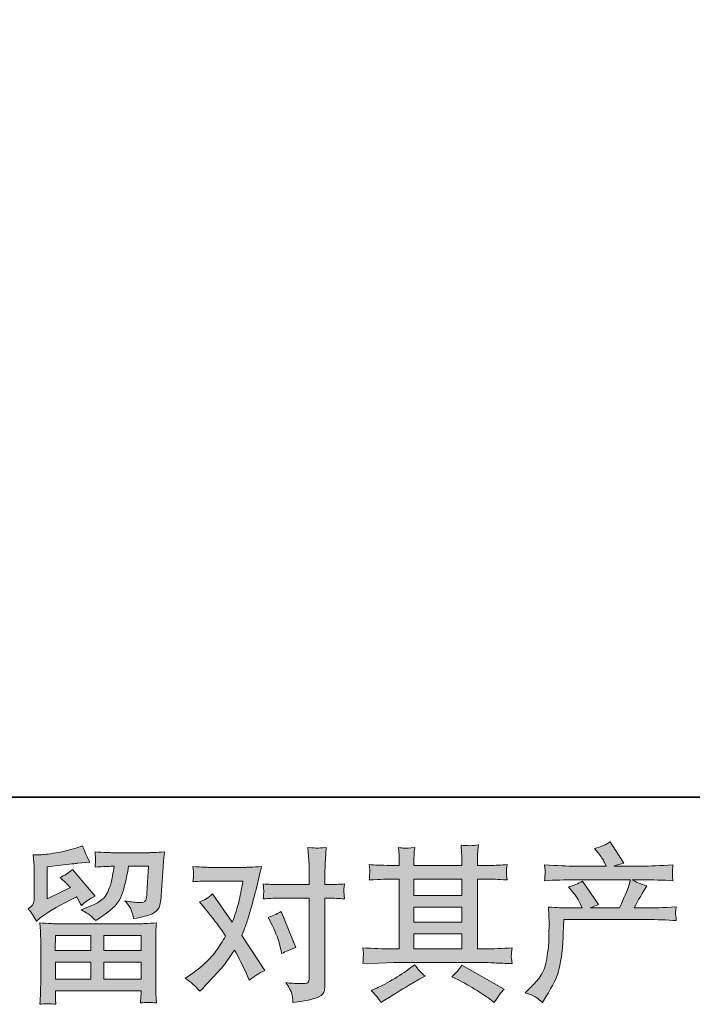
# Model space of a CAD drawing. Units: inches. Extents: x -1562 to 1507, y -1256 to 566.
# Drawn here: x -1012 to -719, y -1256 to -827 of the extents above; entities that cross this region are included whole.
import ezdxf

# ---------------------------------------------------------------- set-up
doc = ezdxf.new("R2010")
doc.units = ezdxf.units.IN
doc.header["$MEASUREMENT"] = 0
doc.layers.add('图层 1', color=7, linetype='Continuous')

msp = doc.modelspace()

# ---------------------------------------------------------------- hatches: boundary and pattern name
at = {"layer": '图层 1'}
h = msp.add_hatch(color=7, dxfattribs=at)
h.dxf.hatch_style = 2
h.paths.add_polyline_path([(-996.77, -1226.12), (-981.29, -1226.12), (-981.29, -1232.74), (-996.84, -1232.74)])
edge = h.paths.add_edge_path()
edge.add_spline(control_points=[(-1005.03, -1219.88), (-1005.03, -1219.88), (-1003.39, -1218.51), (-1003.39, -1218.51), (-1000.82, -1216.4), (-996.38, -1213.76), (-990.1, -1210.6), (-990.1, -1210.6), (-987.51, -1209.3), (-987.51, -1209.3), (-986.74, -1210.5), (-986.04, -1211.77), (-985.42, -1213.12), (-983.84, -1211.53), (-981.84, -1210.16), (-979.45, -1209.01), (-979.45, -1209.01), (-989.31, -1197.35), (-989.31, -1197.35), (-991.08, -1198.89), (-992.88, -1200.04), (-994.71, -1200.81), (-993.03, -1202.34), (-991.54, -1203.83), (-990.24, -1205.27), (-990.24, -1205.27), (-1000.39, -1210.16), (-1000.39, -1210.16), (-1000.39, -1210.16), (-1000.39, -1196.2), (-1000.39, -1196.2), (-1000.39, -1196.2), (-993.19, -1195.34), (-993.19, -1195.34), (-989.35, -1194.9), (-987.29, -1194.66), (-987, -1194.62), (-987, -1194.62), (-981.68, -1194.11), (-981.68, -1194.11), (-981.68, -1194.11), (-982.9, -1191.95), (-982.9, -1191.95), (-983, -1191.86), (-983.69, -1190.23), (-984.99, -1187.06), (-984.99, -1187.06), (-987.44, -1187.92), (-987.44, -1187.92), (-990.03, -1188.83), (-993.05, -1189.55), (-996.5, -1190.11), (-999.96, -1190.66), (-1002.24, -1190.95), (-1003.32, -1190.95), (-1003.32, -1190.95), (-1006.41, -1190.95), (-1006.41, -1190.95), (-1006.41, -1190.95), (-1006.13, -1194.33), (-1006.13, -1194.33), (-1006.08, -1194.81), (-1006.05, -1195.86), (-1006.05, -1197.5), (-1006.05, -1197.5), (-1006.05, -1210.24), (-1006.05, -1210.24), (-1006.05, -1211), (-1006.2, -1211.7), (-1006.49, -1212.35), (-1006.77, -1213), (-1007.49, -1213.72), (-1008.65, -1214.48), (-1007.25, -1216.07), (-1006.05, -1217.87), (-1005.03, -1219.88)], knot_values=[0, 0, 0, 0, 1, 1, 1, 2, 2, 2, 3, 3, 3, 4, 4, 4, 5, 5, 5, 6, 6, 6, 7, 7, 7, 8, 8, 8, 9, 9, 9, 10, 10, 10, 11, 11, 11, 12, 12, 12, 13, 13, 13, 14, 14, 14, 15, 15, 15, 16, 16, 16, 17, 17, 17, 18, 18, 18, 19, 19, 19, 20, 20, 20, 21, 21, 21, 22, 22, 22, 23, 23, 23, 24, 24, 24, 25, 25, 25, 25], degree=3, periodic=0)
edge = h.paths.add_edge_path()
edge.add_spline(control_points=[(-996.6, -1256.14), (-996.6, -1256.14), (-996.67, -1254.12), (-996.67, -1254.12), (-996.67, -1254.12), (-996.74, -1252.03), (-996.74, -1252.03), (-996.74, -1252.03), (-996.74, -1250.31), (-996.74, -1250.31), (-996.74, -1250.31), (-959.41, -1250.31), (-959.41, -1250.31), (-959.41, -1250.31), (-959.41, -1251.89), (-959.41, -1251.89), (-959.41, -1251.99), (-959.45, -1252.42), (-959.52, -1253.21), (-959.59, -1254), (-959.63, -1254.79), (-959.63, -1255.56), (-957.25, -1255.27), (-954.91, -1255.27), (-952.62, -1255.56), (-952.62, -1255.56), (-952.91, -1251.53), (-952.91, -1251.53), (-952.96, -1251), (-952.98, -1249.68), (-952.98, -1247.57), (-952.98, -1247.57), (-952.98, -1227.51), (-952.98, -1227.51), (-952.98, -1226.07), (-952.97, -1224.95), (-952.94, -1224.13), (-952.92, -1223.31), (-952.81, -1222.16), (-952.62, -1220.67), (-956.56, -1220.91), (-958.93, -1221.03), (-959.75, -1221.03), (-959.75, -1221.03), (-996.84, -1221.03), (-996.84, -1221.03), (-997.56, -1221.03), (-999.79, -1220.91), (-1003.54, -1220.67), (-1003.54, -1220.67), (-1003.25, -1224.2), (-1003.25, -1224.2), (-1003.2, -1224.73), (-1003.18, -1225.86), (-1003.18, -1227.58), (-1003.18, -1227.58), (-1003.18, -1247.43), (-1003.18, -1247.43), (-1003.18, -1249.15), (-1003.2, -1250.55), (-1003.25, -1251.6), (-1003.3, -1252.66), (-1003.39, -1254.17), (-1003.54, -1256.14), (-1001.26, -1255.85), (-998.94, -1255.85), (-996.6, -1256.14)], knot_values=[0, 0, 0, 0, 1, 1, 1, 2, 2, 2, 3, 3, 3, 4, 4, 4, 5, 5, 5, 6, 6, 6, 7, 7, 7, 8, 8, 8, 9, 9, 9, 10, 10, 10, 11, 11, 11, 12, 12, 12, 13, 13, 13, 14, 14, 14, 15, 15, 15, 16, 16, 16, 17, 17, 17, 18, 18, 18, 19, 19, 19, 20, 20, 20, 21, 21, 21, 22, 22, 22, 22], degree=3, periodic=0)
h.paths.add_polyline_path([(-996.74, -1237.83), (-981.29, -1237.83), (-981.29, -1245.22), (-996.74, -1245.22)])
h.paths.add_polyline_path([(-975.63, -1237.83), (-959.41, -1237.83), (-959.41, -1245.22), (-975.63, -1245.22)])
h.paths.add_polyline_path([(-975.63, -1226.12), (-959.41, -1226.12), (-959.41, -1232.74), (-975.63, -1232.74)])
edge = h.paths.add_edge_path()
edge.add_spline(control_points=[(-981.45, -1217.46), (-980.75, -1218.06), (-980, -1218.8), (-979.18, -1219.67), (-979.18, -1219.67), (-976.09, -1217.58), (-976.09, -1217.58), (-971.67, -1214.6), (-968.94, -1211.65), (-967.88, -1208.75), (-966.82, -1205.85), (-965.82, -1201.6), (-964.86, -1195.98), (-964.86, -1195.98), (-956.15, -1195.98), (-956.15, -1195.98), (-956.15, -1195.98), (-956.87, -1207.57), (-956.87, -1207.57), (-956.96, -1209.06), (-957.15, -1210.14), (-957.44, -1210.84), (-957.73, -1211.53), (-958.71, -1211.84), (-960.39, -1211.75), (-962.55, -1211.7), (-964.57, -1211.44), (-966.44, -1210.96), (-965, -1212.68), (-964.08, -1214.03), (-963.67, -1215.01), (-963.26, -1216), (-962.94, -1217.27), (-962.7, -1218.8), (-958.76, -1218.08), (-956.11, -1217.41), (-954.74, -1216.79), (-953.38, -1216.16), (-952.39, -1215.35), (-951.79, -1214.36), (-951.19, -1213.38), (-950.8, -1211.44), (-950.6, -1208.51), (-950.6, -1208.51), (-949.81, -1196.42), (-949.81, -1196.42), (-949.81, -1196.13), (-949.76, -1195.43), (-949.67, -1194.3), (-949.57, -1193.2), (-949.43, -1191.64), (-949.24, -1189.67), (-952.93, -1189.91), (-955.04, -1190.03), (-955.57, -1190.03), (-955.57, -1190.03), (-972.42, -1190.03), (-972.42, -1190.03), (-973.09, -1190.03), (-975.44, -1189.91), (-979.47, -1189.67), (-979.28, -1191.4), (-979.19, -1192.46), (-979.22, -1192.87), (-979.24, -1193.25), (-979.27, -1193.71), (-979.29, -1194.19), (-979.31, -1194.69), (-979.37, -1195.41), (-979.47, -1196.34), (-975.58, -1196.1), (-973.23, -1195.98), (-972.42, -1195.98), (-972.42, -1195.98), (-971.12, -1195.98), (-971.12, -1195.98), (-971.6, -1199.1), (-972.03, -1201.46), (-972.42, -1203.04), (-972.8, -1204.62), (-973.53, -1206.4), (-974.61, -1208.37), (-975.69, -1210.33), (-978.25, -1212.11), (-982.28, -1213.69), (-982.28, -1213.69), (-985.59, -1214.99), (-985.59, -1214.99), (-983.52, -1216.04), (-982.14, -1216.86), (-981.45, -1217.46)], knot_values=[0, 0, 0, 0, 1, 1, 1, 2, 2, 2, 3, 3, 3, 4, 4, 4, 5, 5, 5, 6, 6, 6, 7, 7, 7, 8, 8, 8, 9, 9, 9, 10, 10, 10, 11, 11, 11, 12, 12, 12, 13, 13, 13, 14, 14, 14, 15, 15, 15, 16, 16, 16, 17, 17, 17, 18, 18, 18, 19, 19, 19, 20, 20, 20, 21, 21, 21, 22, 22, 22, 23, 23, 23, 24, 24, 24, 25, 25, 25, 26, 26, 26, 27, 27, 27, 28, 28, 28, 29, 29, 29, 30, 30, 30, 30], degree=3, periodic=0)
h = msp.add_hatch(color=7, dxfattribs=at)
h.dxf.hatch_style = 2
edge = h.paths.add_edge_path()
edge.add_spline(control_points=[(-902.28, -1221.59), (-900.6, -1224.9), (-899.35, -1228.28), (-898.54, -1231.74), (-898.54, -1231.74), (-898.03, -1233.97), (-898.03, -1233.97), (-896.26, -1233.1), (-894.2, -1232.24), (-891.84, -1231.38), (-891.84, -1231.38), (-898.25, -1215.68), (-898.25, -1215.68), (-900.55, -1216.93), (-902.47, -1217.79), (-904.01, -1218.27), (-904.01, -1218.27), (-902.28, -1221.59), (-902.28, -1221.59)], knot_values=[0, 0, 0, 0, 1, 1, 1, 2, 2, 2, 3, 3, 3, 4, 4, 4, 5, 5, 5, 6, 6, 6, 6], degree=3, periodic=0)
edge = h.paths.add_edge_path()
edge.add_spline(control_points=[(-933.74, -1250.47), (-933.74, -1250.47), (-932.51, -1249.18), (-932.51, -1249.18), (-928.72, -1245.15), (-926, -1242.2), (-924.34, -1240.33), (-922.69, -1238.45), (-920.8, -1235.84), (-918.69, -1232.48), (-916.77, -1235.89), (-914.97, -1239.44), (-913.29, -1243.13), (-913.29, -1243.13), (-912.21, -1245.58), (-912.21, -1245.58), (-910.15, -1244), (-907.9, -1242.6), (-905.45, -1241.4), (-905.45, -1241.4), (-915.45, -1226.07), (-915.45, -1226.07), (-914.25, -1223), (-913.4, -1220.67), (-912.9, -1219.11), (-912.39, -1217.56), (-911.76, -1215.4), (-910.99, -1212.61), (-910.22, -1209.83), (-909.65, -1207.65), (-909.26, -1206.06), (-909.26, -1206.06), (-907.9, -1200.35), (-907.9, -1200.35), (-907.7, -1199.44), (-907.34, -1198), (-906.82, -1196.08), (-910.85, -1196.32), (-913.22, -1196.44), (-913.94, -1196.44), (-913.94, -1196.44), (-929.71, -1196.44), (-929.71, -1196.44), (-930.52, -1196.44), (-932.87, -1196.32), (-936.76, -1196.08), (-936.57, -1197.76), (-936.48, -1198.82), (-936.51, -1199.2), (-936.53, -1199.58), (-936.56, -1200.04), (-936.58, -1200.54), (-936.6, -1201.05), (-936.66, -1201.77), (-936.76, -1202.68), (-934.02, -1202.49), (-931.67, -1202.39), (-929.71, -1202.39), (-929.71, -1202.39), (-915.02, -1202.39), (-915.02, -1202.39), (-915.6, -1206.04), (-916.19, -1209.11), (-916.79, -1211.6), (-917.39, -1214.1), (-918.33, -1217), (-919.63, -1220.31), (-919.63, -1220.31), (-928.19, -1208.01), (-928.19, -1208.01), (-929.97, -1209.64), (-931.89, -1210.81), (-933.95, -1211.53), (-933.95, -1211.53), (-929.99, -1216.28), (-929.99, -1216.28), (-927.5, -1219.35), (-925, -1222.71), (-922.51, -1226.36), (-923.85, -1228.71), (-925.28, -1230.92), (-926.79, -1233.01), (-928.3, -1235.09), (-930.28, -1237.21), (-932.73, -1239.32), (-935.18, -1241.43), (-937.19, -1242.94), (-938.78, -1243.85), (-938.78, -1243.85), (-940.22, -1244.72), (-940.22, -1244.72), (-937.77, -1246.35), (-935.61, -1248.27), (-933.74, -1250.47)], knot_values=[0, 0, 0, 0, 1, 1, 1, 2, 2, 2, 3, 3, 3, 4, 4, 4, 5, 5, 5, 6, 6, 6, 7, 7, 7, 8, 8, 8, 9, 9, 9, 10, 10, 10, 11, 11, 11, 12, 12, 12, 13, 13, 13, 14, 14, 14, 15, 15, 15, 16, 16, 16, 17, 17, 17, 18, 18, 18, 19, 19, 19, 20, 20, 20, 21, 21, 21, 22, 22, 22, 23, 23, 23, 24, 24, 24, 25, 25, 25, 26, 26, 26, 27, 27, 27, 28, 28, 28, 29, 29, 29, 30, 30, 30, 31, 31, 31, 31], degree=3, periodic=0)
edge = h.paths.add_edge_path()
edge.add_spline(control_points=[(-899.86, -1209.88), (-899.86, -1209.88), (-886.04, -1209.88), (-886.04, -1209.88), (-886.04, -1209.88), (-886.04, -1244.36), (-886.04, -1244.36), (-886.04, -1245.56), (-886.25, -1246.32), (-886.69, -1246.66), (-887.12, -1247), (-888.2, -1247.14), (-889.92, -1247.09), (-892.23, -1247.09), (-894.34, -1246.95), (-896.26, -1246.66), (-894.96, -1248.58), (-894.16, -1250.02), (-893.85, -1251), (-893.54, -1251.99), (-893.36, -1252.78), (-893.31, -1253.38), (-893.26, -1253.98), (-893.21, -1254.65), (-893.16, -1255.37), (-887.06, -1254.55), (-883.3, -1253.71), (-881.86, -1252.87), (-880.45, -1252.03), (-879.64, -1251.15), (-879.47, -1250.19), (-879.31, -1249.23), (-879.22, -1248.24), (-879.22, -1247.24), (-879.22, -1247.24), (-879.22, -1209.88), (-879.22, -1209.88), (-879.22, -1209.88), (-876.99, -1209.88), (-876.99, -1209.88), (-875.26, -1209.88), (-873.15, -1209.97), (-870.66, -1210.16), (-870.66, -1210.16), (-870.95, -1206.9), (-870.95, -1206.9), (-870.99, -1206.57), (-870.9, -1205.49), (-870.66, -1203.64), (-873.15, -1203.83), (-875.26, -1203.93), (-876.99, -1203.93), (-876.99, -1203.93), (-879.22, -1203.93), (-879.22, -1203.93), (-879.22, -1203.93), (-879.22, -1198.89), (-879.22, -1198.89), (-879.22, -1197.54), (-879.17, -1195.96), (-879.08, -1194.16), (-878.98, -1192.36), (-878.84, -1190.23), (-878.65, -1187.73), (-880.73, -1187.97), (-882.04, -1188.07), (-882.56, -1188.04), (-883.06, -1188.02), (-884.43, -1187.92), (-886.61, -1187.73), (-886.61, -1187.73), (-886.25, -1193.42), (-886.25, -1193.42), (-886.11, -1195.67), (-886.04, -1197.52), (-886.04, -1198.96), (-886.04, -1198.96), (-886.04, -1203.93), (-886.04, -1203.93), (-886.04, -1203.93), (-899.86, -1203.93), (-899.86, -1203.93), (-901.63, -1203.93), (-903.74, -1203.83), (-906.19, -1203.64), (-906.19, -1203.64), (-905.9, -1206.9), (-905.9, -1206.9), (-905.86, -1207.29), (-905.95, -1208.37), (-906.19, -1210.16), (-903.74, -1209.97), (-901.63, -1209.88), (-899.86, -1209.88)], knot_values=[0, 0, 0, 0, 1, 1, 1, 2, 2, 2, 3, 3, 3, 4, 4, 4, 5, 5, 5, 6, 6, 6, 7, 7, 7, 8, 8, 8, 9, 9, 9, 10, 10, 10, 11, 11, 11, 12, 12, 12, 13, 13, 13, 14, 14, 14, 15, 15, 15, 16, 16, 16, 17, 17, 17, 18, 18, 18, 19, 19, 19, 20, 20, 20, 21, 21, 21, 22, 22, 22, 23, 23, 23, 24, 24, 24, 25, 25, 25, 26, 26, 26, 27, 27, 27, 28, 28, 28, 29, 29, 29, 30, 30, 30, 31, 31, 31, 31], degree=3, periodic=0)
h = msp.add_hatch(color=7, dxfattribs=at)
h.dxf.hatch_style = 2
h.paths.add_polyline_path([(-840.4, -1225.45), (-819.48, -1225.45), (-819.48, -1231.98), (-840.4, -1231.98)])
edge = h.paths.add_edge_path()
edge.add_spline(control_points=[(-862.67, -1238.36), (-862.67, -1238.36), (-855.9, -1238.14), (-855.9, -1238.14), (-855.9, -1238.14), (-849.21, -1237.93), (-849.21, -1237.93), (-849.21, -1237.93), (-810.07, -1237.93), (-810.07, -1237.93), (-809.16, -1237.93), (-807.55, -1237.97), (-805.25, -1238.09), (-802.95, -1238.21), (-800.4, -1238.31), (-797.62, -1238.36), (-797.62, -1238.36), (-797.91, -1236.08), (-797.91, -1236.08), (-797.96, -1235.98), (-797.97, -1235.67), (-797.94, -1235.14), (-797.92, -1234.59), (-797.9, -1234.11), (-797.87, -1233.65), (-797.85, -1233.2), (-797.76, -1232.48), (-797.62, -1231.54), (-801.75, -1231.83), (-805.8, -1231.98), (-809.78, -1231.98), (-809.78, -1231.98), (-812.66, -1231.98), (-812.66, -1231.98), (-812.66, -1231.98), (-812.66, -1201.55), (-812.66, -1201.55), (-812.66, -1201.55), (-807.48, -1201.55), (-807.48, -1201.55), (-806.57, -1201.55), (-804, -1201.67), (-799.78, -1201.91), (-799.78, -1201.91), (-800, -1199.78), (-800, -1199.78), (-800, -1199.78), (-800, -1198.6), (-800, -1198.6), (-800.04, -1197.78), (-800.06, -1197.26), (-800.03, -1196.99), (-800.01, -1196.73), (-799.92, -1196.15), (-799.78, -1195.24), (-802.08, -1195.48), (-804.77, -1195.6), (-807.84, -1195.6), (-807.84, -1195.6), (-812.66, -1195.67), (-812.66, -1195.67), (-812.66, -1195.67), (-812.66, -1193.37), (-812.66, -1193.37), (-812.66, -1192.31), (-812.65, -1191.33), (-812.63, -1190.44), (-812.6, -1189.55), (-812.5, -1188.31), (-812.3, -1186.67), (-814.69, -1187.06), (-817.2, -1187.08), (-819.84, -1186.75), (-819.84, -1186.75), (-819.62, -1190.06), (-819.62, -1190.06), (-819.53, -1191.55), (-819.48, -1192.63), (-819.48, -1193.3), (-819.48, -1193.3), (-819.48, -1195.6), (-819.48, -1195.6), (-819.48, -1195.6), (-840.4, -1195.6), (-840.4, -1195.6), (-840.4, -1195.6), (-840.4, -1193.51), (-840.4, -1193.51), (-840.4, -1192.55), (-840.39, -1191.69), (-840.36, -1190.95), (-840.34, -1190.2), (-840.23, -1189.15), (-840.04, -1187.75), (-842.33, -1187.99), (-843.83, -1188.09), (-844.55, -1188.04), (-845.26, -1187.99), (-846.14, -1187.92), (-847.19, -1187.83), (-847.19, -1187.83), (-846.9, -1191.07), (-846.9, -1191.07), (-846.86, -1191.55), (-846.83, -1192.46), (-846.83, -1193.8), (-846.83, -1193.8), (-846.83, -1195.67), (-846.83, -1195.67), (-846.83, -1195.67), (-850.65, -1195.6), (-850.65, -1195.6), (-854.68, -1195.55), (-857.75, -1195.43), (-859.86, -1195.24), (-859.86, -1195.24), (-859.64, -1197.52), (-859.64, -1197.52), (-859.64, -1197.88), (-859.67, -1198.5), (-859.72, -1199.34), (-859.76, -1200.18), (-859.81, -1201.05), (-859.86, -1201.91), (-854.73, -1201.67), (-851.68, -1201.55), (-850.72, -1201.55), (-850.72, -1201.55), (-846.83, -1201.55), (-846.83, -1201.55), (-846.83, -1201.55), (-846.83, -1231.98), (-846.83, -1231.98), (-846.83, -1231.98), (-849.57, -1231.98), (-849.57, -1231.98), (-853.93, -1231.98), (-858.3, -1231.83), (-862.67, -1231.54), (-862.67, -1231.54), (-862.45, -1233.8), (-862.45, -1233.8), (-862.45, -1233.94), (-862.45, -1234.3), (-862.45, -1234.88), (-862.5, -1235.48), (-862.57, -1236.63), (-862.67, -1238.36)], knot_values=[0, 0, 0, 0, 1, 1, 1, 2, 2, 2, 3, 3, 3, 4, 4, 4, 5, 5, 5, 6, 6, 6, 7, 7, 7, 8, 8, 8, 9, 9, 9, 10, 10, 10, 11, 11, 11, 12, 12, 12, 13, 13, 13, 14, 14, 14, 15, 15, 15, 16, 16, 16, 17, 17, 17, 18, 18, 18, 19, 19, 19, 20, 20, 20, 21, 21, 21, 22, 22, 22, 23, 23, 23, 24, 24, 24, 25, 25, 25, 26, 26, 26, 27, 27, 27, 28, 28, 28, 29, 29, 29, 30, 30, 30, 31, 31, 31, 32, 32, 32, 33, 33, 33, 34, 34, 34, 35, 35, 35, 36, 36, 36, 37, 37, 37, 38, 38, 38, 39, 39, 39, 40, 40, 40, 41, 41, 41, 42, 42, 42, 43, 43, 43, 44, 44, 44, 45, 45, 45, 46, 46, 46, 47, 47, 47, 48, 48, 48, 49, 49, 49, 49], degree=3, periodic=0)
h.paths.add_polyline_path([(-840.4, -1213.74), (-819.48, -1213.74), (-819.48, -1220.36), (-840.4, -1220.36)])
h.paths.add_polyline_path([(-840.4, -1201.55), (-819.48, -1201.55), (-819.48, -1208.65), (-840.4, -1208.65)])
edge = h.paths.add_edge_path()
edge.add_spline(control_points=[(-856.09, -1253.35), (-855.71, -1253.88), (-855.3, -1254.53), (-854.87, -1255.3), (-854.87, -1255.3), (-852.57, -1253.93), (-852.57, -1253.93), (-847.77, -1250.95), (-844.37, -1248.87), (-842.38, -1247.69), (-840.39, -1246.52), (-838.96, -1245.7), (-838.1, -1245.22), (-838.1, -1245.22), (-835.58, -1243.85), (-835.58, -1243.85), (-837.16, -1242.41), (-838.7, -1240.76), (-840.18, -1238.89), (-840.18, -1238.89), (-842.92, -1240.97), (-842.92, -1240.97), (-845.22, -1242.7), (-847.92, -1244.43), (-851.02, -1246.16), (-854.11, -1247.88), (-856.09, -1248.91), (-856.96, -1249.25), (-856.96, -1249.25), (-859.04, -1250.11), (-859.04, -1250.11), (-857.46, -1251.75), (-856.48, -1252.83), (-856.09, -1253.35)], knot_values=[0, 0, 0, 0, 1, 1, 1, 2, 2, 2, 3, 3, 3, 4, 4, 4, 5, 5, 5, 6, 6, 6, 7, 7, 7, 8, 8, 8, 9, 9, 9, 10, 10, 10, 11, 11, 11, 11], degree=3, periodic=0)
edge = h.paths.add_edge_path()
edge.add_spline(control_points=[(-821.33, -1245.36), (-818.59, -1246.71), (-815.77, -1248.32), (-812.87, -1250.19), (-809.96, -1252.06), (-808.18, -1253.23), (-807.51, -1253.71), (-807.51, -1253.71), (-805.49, -1255.3), (-805.49, -1255.3), (-805.49, -1255.3), (-804.12, -1253.5), (-804.12, -1253.5), (-804.12, -1253.5), (-802.61, -1251.34), (-802.61, -1251.34), (-802.32, -1250.91), (-801.79, -1250.28), (-801.03, -1249.47), (-801.03, -1249.47), (-819.53, -1239.03), (-819.53, -1239.03), (-820.82, -1241.04), (-822.26, -1242.75), (-823.85, -1244.14), (-823.85, -1244.14), (-821.33, -1245.36), (-821.33, -1245.36)], knot_values=[0, 0, 0, 0, 1, 1, 1, 2, 2, 2, 3, 3, 3, 4, 4, 4, 5, 5, 5, 6, 6, 6, 7, 7, 7, 8, 8, 8, 9, 9, 9, 9], degree=3, periodic=0)
h = msp.add_hatch(color=7, dxfattribs=at)
h.dxf.hatch_style = 2
edge = h.paths.add_edge_path()
edge.add_spline(control_points=[(-791.93, -1251.17), (-791.93, -1251.17), (-789.41, -1248.72), (-789.41, -1248.72), (-785.67, -1245.08), (-783.49, -1241.57), (-782.86, -1238.21), (-782.24, -1234.85), (-781.86, -1232.31), (-781.71, -1230.58), (-781.57, -1228.86), (-781.51, -1227.2), (-781.53, -1225.62), (-781.56, -1224.03), (-781.53, -1222.95), (-781.46, -1222.4), (-781.39, -1221.85), (-781.35, -1221.49), (-781.35, -1221.3), (-781.35, -1221.3), (-781.42, -1220.87), (-781.42, -1220.87), (-781.42, -1220.87), (-781.78, -1213.76), (-781.78, -1213.76), (-777.8, -1214), (-775.4, -1214.12), (-774.59, -1214.12), (-774.59, -1214.12), (-767.1, -1214.12), (-767.1, -1214.12), (-767.1, -1214.12), (-767.89, -1212.18), (-767.89, -1212.18), (-768.52, -1210.69), (-769.64, -1208.99), (-771.27, -1207.07), (-771.27, -1207.07), (-773.07, -1204.98), (-773.07, -1204.98), (-770.77, -1204.41), (-768.73, -1203.57), (-766.96, -1202.46), (-766.96, -1202.46), (-759.9, -1212.68), (-759.9, -1212.68), (-761.2, -1213.12), (-762.4, -1213.6), (-763.5, -1214.12), (-763.5, -1214.12), (-750.83, -1214.12), (-750.83, -1214.12), (-748.77, -1209.81), (-747.45, -1206.73), (-746.87, -1204.89), (-746.87, -1204.89), (-745.94, -1201.84), (-745.94, -1201.84), (-745.94, -1201.84), (-770.12, -1201.84), (-770.12, -1201.84), (-774.59, -1201.84), (-779.02, -1201.98), (-783.44, -1202.27), (-783.34, -1201.31), (-783.28, -1200.57), (-783.26, -1200.06), (-783.24, -1199.54), (-783.21, -1199.1), (-783.19, -1198.74), (-783.16, -1198.38), (-783.25, -1197.26), (-783.44, -1195.38), (-777.87, -1195.72), (-773.43, -1195.89), (-770.12, -1195.89), (-770.12, -1195.89), (-756.59, -1195.89), (-756.59, -1195.89), (-756.59, -1195.89), (-757.31, -1194.3), (-757.31, -1194.3), (-757.89, -1193.11), (-758.8, -1191.71), (-760.05, -1190.13), (-760.05, -1190.13), (-761.63, -1188.19), (-761.63, -1188.19), (-758.94, -1187.51), (-756.66, -1186.53), (-754.79, -1185.24), (-754.79, -1185.24), (-748.82, -1194.66), (-748.82, -1194.66), (-750.26, -1195), (-751.74, -1195.41), (-753.28, -1195.89), (-753.28, -1195.89), (-740.9, -1195.89), (-740.9, -1195.89), (-737.64, -1195.89), (-733.15, -1195.72), (-727.44, -1195.38), (-727.53, -1196.34), (-727.59, -1197.09), (-727.62, -1197.62), (-727.64, -1198.17), (-727.67, -1198.65), (-727.69, -1199.08), (-727.71, -1199.54), (-727.7, -1199.82), (-727.65, -1199.97), (-727.65, -1199.97), (-727.44, -1202.27), (-727.44, -1202.27), (-731.85, -1201.98), (-736.29, -1201.84), (-740.75, -1201.84), (-740.75, -1201.84), (-745.22, -1201.84), (-745.22, -1201.84), (-743.83, -1202.75), (-741.71, -1203.66), (-738.88, -1204.53), (-738.88, -1204.53), (-740.9, -1207.86), (-740.9, -1207.86), (-741.09, -1208.15), (-742.27, -1210.24), (-744.43, -1214.12), (-744.43, -1214.12), (-738.6, -1214.12), (-738.6, -1214.12), (-736.15, -1214.12), (-731.95, -1213.98), (-726, -1213.69), (-726.14, -1214.53), (-726.24, -1215.18), (-726.29, -1215.61), (-726.33, -1216.07), (-726.35, -1216.4), (-726.32, -1216.67), (-726.3, -1216.91), (-726.19, -1217.91), (-726, -1219.64), (-730.17, -1219.35), (-734.37, -1219.21), (-738.6, -1219.21), (-738.6, -1219.21), (-775.02, -1219.21), (-775.02, -1219.21), (-775.16, -1221.37), (-775.27, -1223.53), (-775.34, -1225.71), (-775.41, -1227.9), (-775.49, -1229.58), (-775.56, -1230.73), (-775.63, -1231.88), (-775.8, -1233.39), (-776.06, -1235.26), (-776.33, -1237.13), (-776.77, -1239.32), (-777.39, -1241.81), (-778.02, -1244.31), (-779.84, -1248), (-782.86, -1252.9), (-782.86, -1252.9), (-784.38, -1255.35), (-784.38, -1255.35), (-785.19, -1254.58), (-785.99, -1253.91), (-786.79, -1253.33), (-787.58, -1252.75), (-789.29, -1252.03), (-791.93, -1251.17)], knot_values=[0, 0, 0, 0, 1, 1, 1, 2, 2, 2, 3, 3, 3, 4, 4, 4, 5, 5, 5, 6, 6, 6, 7, 7, 7, 8, 8, 8, 9, 9, 9, 10, 10, 10, 11, 11, 11, 12, 12, 12, 13, 13, 13, 14, 14, 14, 15, 15, 15, 16, 16, 16, 17, 17, 17, 18, 18, 18, 19, 19, 19, 20, 20, 20, 21, 21, 21, 22, 22, 22, 23, 23, 23, 24, 24, 24, 25, 25, 25, 26, 26, 26, 27, 27, 27, 28, 28, 28, 29, 29, 29, 30, 30, 30, 31, 31, 31, 32, 32, 32, 33, 33, 33, 34, 34, 34, 35, 35, 35, 36, 36, 36, 37, 37, 37, 38, 38, 38, 39, 39, 39, 40, 40, 40, 41, 41, 41, 42, 42, 42, 43, 43, 43, 44, 44, 44, 45, 45, 45, 46, 46, 46, 47, 47, 47, 48, 48, 48, 49, 49, 49, 50, 50, 50, 51, 51, 51, 52, 52, 52, 53, 53, 53, 54, 54, 54, 55, 55, 55, 56, 56, 56, 57, 57, 57, 58, 58, 58, 58], degree=3, periodic=0)

# ---------------------------------------------------------------- linework, layer by layer
at = {"layer": '图层 1', "color": 7, "lineweight": 35}
msp.add_lwpolyline([(1506.99, -1165.9), (-1557.47, -1165.9), (-1557.47, 366.35), (1506.99, 366.35), (1506.99, -1165.9), (1506.99, -1165.9)], dxfattribs=at)
at = {"layer": '图层 1', "color": 7, "lineweight": 0}
for points in [[(-840.4, -1201.55), (-819.48, -1201.55), (-819.48, -1208.65), (-840.4, -1208.65), (-840.4, -1201.55)], [(-840.4, -1213.74), (-819.48, -1213.74), (-819.48, -1220.36), (-840.4, -1220.36), (-840.4, -1213.74)], [(-996.77, -1226.12), (-981.29, -1226.12), (-981.29, -1232.74), (-996.84, -1232.74), (-996.77, -1226.12)], [(-975.63, -1226.12), (-959.41, -1226.12), (-959.41, -1232.74), (-975.63, -1232.74), (-975.63, -1226.12)], [(-840.4, -1225.45), (-819.48, -1225.45), (-819.48, -1231.98), (-840.4, -1231.98), (-840.4, -1225.45)], [(-996.74, -1237.83), (-981.29, -1237.83), (-981.29, -1245.22), (-996.74, -1245.22), (-996.74, -1237.83)], [(-975.63, -1237.83), (-959.41, -1237.83), (-959.41, -1245.22), (-975.63, -1245.22), (-975.63, -1237.83)]]:
    msp.add_lwpolyline(points, dxfattribs=at)
for points, knots in [([(-1005.03, -1219.88), (-1005.03, -1219.88), (-1003.39, -1218.51), (-1003.39, -1218.51), (-1000.82, -1216.4), (-996.38, -1213.76), (-990.1, -1210.6), (-990.1, -1210.6), (-987.51, -1209.3), (-987.51, -1209.3), (-986.74, -1210.5), (-986.04, -1211.77), (-985.42, -1213.12), (-983.84, -1211.53), (-981.84, -1210.16), (-979.45, -1209.01), (-979.45, -1209.01), (-989.31, -1197.35), (-989.31, -1197.35), (-991.08, -1198.89), (-992.88, -1200.04), (-994.71, -1200.81), (-993.03, -1202.34), (-991.54, -1203.83), (-990.24, -1205.27), (-990.24, -1205.27), (-1000.39, -1210.16), (-1000.39, -1210.16), (-1000.39, -1210.16), (-1000.39, -1196.2), (-1000.39, -1196.2), (-1000.39, -1196.2), (-993.19, -1195.34), (-993.19, -1195.34), (-989.35, -1194.9), (-987.29, -1194.66), (-987, -1194.62), (-987, -1194.62), (-981.68, -1194.11), (-981.68, -1194.11), (-981.68, -1194.11), (-982.9, -1191.95), (-982.9, -1191.95), (-983, -1191.86), (-983.69, -1190.23), (-984.99, -1187.06), (-984.99, -1187.06), (-987.44, -1187.92), (-987.44, -1187.92), (-990.03, -1188.83), (-993.05, -1189.55), (-996.5, -1190.11), (-999.96, -1190.66), (-1002.24, -1190.95), (-1003.32, -1190.95), (-1003.32, -1190.95), (-1006.41, -1190.95), (-1006.41, -1190.95), (-1006.41, -1190.95), (-1006.13, -1194.33), (-1006.13, -1194.33), (-1006.08, -1194.81), (-1006.05, -1195.86), (-1006.05, -1197.5), (-1006.05, -1197.5), (-1006.05, -1210.24), (-1006.05, -1210.24), (-1006.05, -1211), (-1006.2, -1211.7), (-1006.49, -1212.35), (-1006.77, -1213), (-1007.49, -1213.72), (-1008.65, -1214.48), (-1007.25, -1216.07), (-1006.05, -1217.87), (-1005.03, -1219.88)], [0, 0, 0, 0, 1, 1, 1, 2, 2, 2, 3, 3, 3, 4, 4, 4, 5, 5, 5, 6, 6, 6, 7, 7, 7, 8, 8, 8, 9, 9, 9, 10, 10, 10, 11, 11, 11, 12, 12, 12, 13, 13, 13, 14, 14, 14, 15, 15, 15, 16, 16, 16, 17, 17, 17, 18, 18, 18, 19, 19, 19, 20, 20, 20, 21, 21, 21, 22, 22, 22, 23, 23, 23, 24, 24, 24, 25, 25, 25, 25]), ([(-899.86, -1209.88), (-899.86, -1209.88), (-886.04, -1209.88), (-886.04, -1209.88), (-886.04, -1209.88), (-886.04, -1244.36), (-886.04, -1244.36), (-886.04, -1245.56), (-886.25, -1246.32), (-886.69, -1246.66), (-887.12, -1247), (-888.2, -1247.14), (-889.92, -1247.09), (-892.23, -1247.09), (-894.34, -1246.95), (-896.26, -1246.66), (-894.96, -1248.58), (-894.16, -1250.02), (-893.85, -1251), (-893.54, -1251.99), (-893.36, -1252.78), (-893.31, -1253.38), (-893.26, -1253.98), (-893.21, -1254.65), (-893.16, -1255.37), (-887.06, -1254.55), (-883.3, -1253.71), (-881.86, -1252.87), (-880.45, -1252.03), (-879.64, -1251.15), (-879.47, -1250.19), (-879.31, -1249.23), (-879.22, -1248.24), (-879.22, -1247.24), (-879.22, -1247.24), (-879.22, -1209.88), (-879.22, -1209.88), (-879.22, -1209.88), (-876.99, -1209.88), (-876.99, -1209.88), (-875.26, -1209.88), (-873.15, -1209.97), (-870.66, -1210.16), (-870.66, -1210.16), (-870.95, -1206.9), (-870.95, -1206.9), (-870.99, -1206.57), (-870.9, -1205.49), (-870.66, -1203.64), (-873.15, -1203.83), (-875.26, -1203.93), (-876.99, -1203.93), (-876.99, -1203.93), (-879.22, -1203.93), (-879.22, -1203.93), (-879.22, -1203.93), (-879.22, -1198.89), (-879.22, -1198.89), (-879.22, -1197.54), (-879.17, -1195.96), (-879.08, -1194.16), (-878.98, -1192.36), (-878.84, -1190.23), (-878.65, -1187.73), (-880.73, -1187.97), (-882.04, -1188.07), (-882.56, -1188.04), (-883.06, -1188.02), (-884.43, -1187.92), (-886.61, -1187.73), (-886.61, -1187.73), (-886.25, -1193.42), (-886.25, -1193.42), (-886.11, -1195.67), (-886.04, -1197.52), (-886.04, -1198.96), (-886.04, -1198.96), (-886.04, -1203.93), (-886.04, -1203.93), (-886.04, -1203.93), (-899.86, -1203.93), (-899.86, -1203.93), (-901.63, -1203.93), (-903.74, -1203.83), (-906.19, -1203.64), (-906.19, -1203.64), (-905.9, -1206.9), (-905.9, -1206.9), (-905.86, -1207.29), (-905.95, -1208.37), (-906.19, -1210.16), (-903.74, -1209.97), (-901.63, -1209.88), (-899.86, -1209.88)], [0, 0, 0, 0, 1, 1, 1, 2, 2, 2, 3, 3, 3, 4, 4, 4, 5, 5, 5, 6, 6, 6, 7, 7, 7, 8, 8, 8, 9, 9, 9, 10, 10, 10, 11, 11, 11, 12, 12, 12, 13, 13, 13, 14, 14, 14, 15, 15, 15, 16, 16, 16, 17, 17, 17, 18, 18, 18, 19, 19, 19, 20, 20, 20, 21, 21, 21, 22, 22, 22, 23, 23, 23, 24, 24, 24, 25, 25, 25, 26, 26, 26, 27, 27, 27, 28, 28, 28, 29, 29, 29, 30, 30, 30, 31, 31, 31, 31]), ([(-862.67, -1238.36), (-862.67, -1238.36), (-855.9, -1238.14), (-855.9, -1238.14), (-855.9, -1238.14), (-849.21, -1237.93), (-849.21, -1237.93), (-849.21, -1237.93), (-810.07, -1237.93), (-810.07, -1237.93), (-809.16, -1237.93), (-807.55, -1237.97), (-805.25, -1238.09), (-802.95, -1238.21), (-800.4, -1238.31), (-797.62, -1238.36), (-797.62, -1238.36), (-797.91, -1236.08), (-797.91, -1236.08), (-797.96, -1235.98), (-797.97, -1235.67), (-797.94, -1235.14), (-797.92, -1234.59), (-797.9, -1234.11), (-797.87, -1233.65), (-797.85, -1233.2), (-797.76, -1232.48), (-797.62, -1231.54), (-801.75, -1231.83), (-805.8, -1231.98), (-809.78, -1231.98), (-809.78, -1231.98), (-812.66, -1231.98), (-812.66, -1231.98), (-812.66, -1231.98), (-812.66, -1201.55), (-812.66, -1201.55), (-812.66, -1201.55), (-807.48, -1201.55), (-807.48, -1201.55), (-806.57, -1201.55), (-804, -1201.67), (-799.78, -1201.91), (-799.78, -1201.91), (-800, -1199.78), (-800, -1199.78), (-800, -1199.78), (-800, -1198.6), (-800, -1198.6), (-800.04, -1197.78), (-800.06, -1197.26), (-800.03, -1196.99), (-800.01, -1196.73), (-799.92, -1196.15), (-799.78, -1195.24), (-802.08, -1195.48), (-804.77, -1195.6), (-807.84, -1195.6), (-807.84, -1195.6), (-812.66, -1195.67), (-812.66, -1195.67), (-812.66, -1195.67), (-812.66, -1193.37), (-812.66, -1193.37), (-812.66, -1192.31), (-812.65, -1191.33), (-812.63, -1190.44), (-812.6, -1189.55), (-812.5, -1188.31), (-812.3, -1186.67), (-814.69, -1187.06), (-817.2, -1187.08), (-819.84, -1186.75), (-819.84, -1186.75), (-819.62, -1190.06), (-819.62, -1190.06), (-819.53, -1191.55), (-819.48, -1192.63), (-819.48, -1193.3), (-819.48, -1193.3), (-819.48, -1195.6), (-819.48, -1195.6), (-819.48, -1195.6), (-840.4, -1195.6), (-840.4, -1195.6), (-840.4, -1195.6), (-840.4, -1193.51), (-840.4, -1193.51), (-840.4, -1192.55), (-840.39, -1191.69), (-840.36, -1190.95), (-840.34, -1190.2), (-840.23, -1189.15), (-840.04, -1187.75), (-842.33, -1187.99), (-843.83, -1188.09), (-844.55, -1188.04), (-845.26, -1187.99), (-846.14, -1187.92), (-847.19, -1187.83), (-847.19, -1187.83), (-846.9, -1191.07), (-846.9, -1191.07), (-846.86, -1191.55), (-846.83, -1192.46), (-846.83, -1193.8), (-846.83, -1193.8), (-846.83, -1195.67), (-846.83, -1195.67), (-846.83, -1195.67), (-850.65, -1195.6), (-850.65, -1195.6), (-854.68, -1195.55), (-857.75, -1195.43), (-859.86, -1195.24), (-859.86, -1195.24), (-859.64, -1197.52), (-859.64, -1197.52), (-859.64, -1197.88), (-859.67, -1198.5), (-859.72, -1199.34), (-859.76, -1200.18), (-859.81, -1201.05), (-859.86, -1201.91), (-854.73, -1201.67), (-851.68, -1201.55), (-850.72, -1201.55), (-850.72, -1201.55), (-846.83, -1201.55), (-846.83, -1201.55), (-846.83, -1201.55), (-846.83, -1231.98), (-846.83, -1231.98), (-846.83, -1231.98), (-849.57, -1231.98), (-849.57, -1231.98), (-853.93, -1231.98), (-858.3, -1231.83), (-862.67, -1231.54), (-862.67, -1231.54), (-862.45, -1233.8), (-862.45, -1233.8), (-862.45, -1233.94), (-862.45, -1234.3), (-862.45, -1234.88), (-862.5, -1235.48), (-862.57, -1236.63), (-862.67, -1238.36)], [0, 0, 0, 0, 1, 1, 1, 2, 2, 2, 3, 3, 3, 4, 4, 4, 5, 5, 5, 6, 6, 6, 7, 7, 7, 8, 8, 8, 9, 9, 9, 10, 10, 10, 11, 11, 11, 12, 12, 12, 13, 13, 13, 14, 14, 14, 15, 15, 15, 16, 16, 16, 17, 17, 17, 18, 18, 18, 19, 19, 19, 20, 20, 20, 21, 21, 21, 22, 22, 22, 23, 23, 23, 24, 24, 24, 25, 25, 25, 26, 26, 26, 27, 27, 27, 28, 28, 28, 29, 29, 29, 30, 30, 30, 31, 31, 31, 32, 32, 32, 33, 33, 33, 34, 34, 34, 35, 35, 35, 36, 36, 36, 37, 37, 37, 38, 38, 38, 39, 39, 39, 40, 40, 40, 41, 41, 41, 42, 42, 42, 43, 43, 43, 44, 44, 44, 45, 45, 45, 46, 46, 46, 47, 47, 47, 48, 48, 48, 49, 49, 49, 49]), ([(-791.93, -1251.17), (-791.93, -1251.17), (-789.41, -1248.72), (-789.41, -1248.72), (-785.67, -1245.08), (-783.49, -1241.57), (-782.86, -1238.21), (-782.24, -1234.85), (-781.86, -1232.31), (-781.71, -1230.58), (-781.57, -1228.86), (-781.51, -1227.2), (-781.53, -1225.62), (-781.56, -1224.03), (-781.53, -1222.95), (-781.46, -1222.4), (-781.39, -1221.85), (-781.35, -1221.49), (-781.35, -1221.3), (-781.35, -1221.3), (-781.42, -1220.87), (-781.42, -1220.87), (-781.42, -1220.87), (-781.78, -1213.76), (-781.78, -1213.76), (-777.8, -1214), (-775.4, -1214.12), (-774.59, -1214.12), (-774.59, -1214.12), (-767.1, -1214.12), (-767.1, -1214.12), (-767.1, -1214.12), (-767.89, -1212.18), (-767.89, -1212.18), (-768.52, -1210.69), (-769.64, -1208.99), (-771.27, -1207.07), (-771.27, -1207.07), (-773.07, -1204.98), (-773.07, -1204.98), (-770.77, -1204.41), (-768.73, -1203.57), (-766.96, -1202.46), (-766.96, -1202.46), (-759.9, -1212.68), (-759.9, -1212.68), (-761.2, -1213.12), (-762.4, -1213.6), (-763.5, -1214.12), (-763.5, -1214.12), (-750.83, -1214.12), (-750.83, -1214.12), (-748.77, -1209.81), (-747.45, -1206.73), (-746.87, -1204.89), (-746.87, -1204.89), (-745.94, -1201.84), (-745.94, -1201.84), (-745.94, -1201.84), (-770.12, -1201.84), (-770.12, -1201.84), (-774.59, -1201.84), (-779.02, -1201.98), (-783.44, -1202.27), (-783.34, -1201.31), (-783.28, -1200.57), (-783.26, -1200.06), (-783.24, -1199.54), (-783.21, -1199.1), (-783.19, -1198.74), (-783.16, -1198.38), (-783.25, -1197.26), (-783.44, -1195.38), (-777.87, -1195.72), (-773.43, -1195.89), (-770.12, -1195.89), (-770.12, -1195.89), (-756.59, -1195.89), (-756.59, -1195.89), (-756.59, -1195.89), (-757.31, -1194.3), (-757.31, -1194.3), (-757.89, -1193.11), (-758.8, -1191.71), (-760.05, -1190.13), (-760.05, -1190.13), (-761.63, -1188.19), (-761.63, -1188.19), (-758.94, -1187.51), (-756.66, -1186.53), (-754.79, -1185.24), (-754.79, -1185.24), (-748.82, -1194.66), (-748.82, -1194.66), (-750.26, -1195), (-751.74, -1195.41), (-753.28, -1195.89), (-753.28, -1195.89), (-740.9, -1195.89), (-740.9, -1195.89), (-737.64, -1195.89), (-733.15, -1195.72), (-727.44, -1195.38), (-727.53, -1196.34), (-727.59, -1197.09), (-727.62, -1197.62), (-727.64, -1198.17), (-727.67, -1198.65), (-727.69, -1199.08), (-727.71, -1199.54), (-727.7, -1199.82), (-727.65, -1199.97), (-727.65, -1199.97), (-727.44, -1202.27), (-727.44, -1202.27), (-731.85, -1201.98), (-736.29, -1201.84), (-740.75, -1201.84), (-740.75, -1201.84), (-745.22, -1201.84), (-745.22, -1201.84), (-743.83, -1202.75), (-741.71, -1203.66), (-738.88, -1204.53), (-738.88, -1204.53), (-740.9, -1207.86), (-740.9, -1207.86), (-741.09, -1208.15), (-742.27, -1210.24), (-744.43, -1214.12), (-744.43, -1214.12), (-738.6, -1214.12), (-738.6, -1214.12), (-736.15, -1214.12), (-731.95, -1213.98), (-726, -1213.69), (-726.14, -1214.53), (-726.24, -1215.18), (-726.29, -1215.61), (-726.33, -1216.07), (-726.35, -1216.4), (-726.32, -1216.67), (-726.3, -1216.91), (-726.19, -1217.91), (-726, -1219.64), (-730.17, -1219.35), (-734.37, -1219.21), (-738.6, -1219.21), (-738.6, -1219.21), (-775.02, -1219.21), (-775.02, -1219.21), (-775.16, -1221.37), (-775.27, -1223.53), (-775.34, -1225.71), (-775.41, -1227.9), (-775.49, -1229.58), (-775.56, -1230.73), (-775.63, -1231.88), (-775.8, -1233.39), (-776.06, -1235.26), (-776.33, -1237.13), (-776.77, -1239.32), (-777.39, -1241.81), (-778.02, -1244.31), (-779.84, -1248), (-782.86, -1252.9), (-782.86, -1252.9), (-784.38, -1255.35), (-784.38, -1255.35), (-785.19, -1254.58), (-785.99, -1253.91), (-786.79, -1253.33), (-787.58, -1252.75), (-789.29, -1252.03), (-791.93, -1251.17)], [0, 0, 0, 0, 1, 1, 1, 2, 2, 2, 3, 3, 3, 4, 4, 4, 5, 5, 5, 6, 6, 6, 7, 7, 7, 8, 8, 8, 9, 9, 9, 10, 10, 10, 11, 11, 11, 12, 12, 12, 13, 13, 13, 14, 14, 14, 15, 15, 15, 16, 16, 16, 17, 17, 17, 18, 18, 18, 19, 19, 19, 20, 20, 20, 21, 21, 21, 22, 22, 22, 23, 23, 23, 24, 24, 24, 25, 25, 25, 26, 26, 26, 27, 27, 27, 28, 28, 28, 29, 29, 29, 30, 30, 30, 31, 31, 31, 32, 32, 32, 33, 33, 33, 34, 34, 34, 35, 35, 35, 36, 36, 36, 37, 37, 37, 38, 38, 38, 39, 39, 39, 40, 40, 40, 41, 41, 41, 42, 42, 42, 43, 43, 43, 44, 44, 44, 45, 45, 45, 46, 46, 46, 47, 47, 47, 48, 48, 48, 49, 49, 49, 50, 50, 50, 51, 51, 51, 52, 52, 52, 53, 53, 53, 54, 54, 54, 55, 55, 55, 56, 56, 56, 57, 57, 57, 58, 58, 58, 58]), ([(-981.45, -1217.46), (-980.75, -1218.06), (-980, -1218.8), (-979.18, -1219.67), (-979.18, -1219.67), (-976.09, -1217.58), (-976.09, -1217.58), (-971.67, -1214.6), (-968.94, -1211.65), (-967.88, -1208.75), (-966.82, -1205.85), (-965.82, -1201.6), (-964.86, -1195.98), (-964.86, -1195.98), (-956.15, -1195.98), (-956.15, -1195.98), (-956.15, -1195.98), (-956.87, -1207.57), (-956.87, -1207.57), (-956.96, -1209.06), (-957.15, -1210.14), (-957.44, -1210.84), (-957.73, -1211.53), (-958.71, -1211.84), (-960.39, -1211.75), (-962.55, -1211.7), (-964.57, -1211.44), (-966.44, -1210.96), (-965, -1212.68), (-964.08, -1214.03), (-963.67, -1215.01), (-963.26, -1216), (-962.94, -1217.27), (-962.7, -1218.8), (-958.76, -1218.08), (-956.11, -1217.41), (-954.74, -1216.79), (-953.38, -1216.16), (-952.39, -1215.35), (-951.79, -1214.36), (-951.19, -1213.38), (-950.8, -1211.44), (-950.6, -1208.51), (-950.6, -1208.51), (-949.81, -1196.42), (-949.81, -1196.42), (-949.81, -1196.13), (-949.76, -1195.43), (-949.67, -1194.3), (-949.57, -1193.2), (-949.43, -1191.64), (-949.24, -1189.67), (-952.93, -1189.91), (-955.04, -1190.03), (-955.57, -1190.03), (-955.57, -1190.03), (-972.42, -1190.03), (-972.42, -1190.03), (-973.09, -1190.03), (-975.44, -1189.91), (-979.47, -1189.67), (-979.28, -1191.4), (-979.19, -1192.46), (-979.22, -1192.87), (-979.24, -1193.25), (-979.27, -1193.71), (-979.29, -1194.19), (-979.31, -1194.69), (-979.37, -1195.41), (-979.47, -1196.34), (-975.58, -1196.1), (-973.23, -1195.98), (-972.42, -1195.98), (-972.42, -1195.98), (-971.12, -1195.98), (-971.12, -1195.98), (-971.6, -1199.1), (-972.03, -1201.46), (-972.42, -1203.04), (-972.8, -1204.62), (-973.53, -1206.4), (-974.61, -1208.37), (-975.69, -1210.33), (-978.25, -1212.11), (-982.28, -1213.69), (-982.28, -1213.69), (-985.59, -1214.99), (-985.59, -1214.99), (-983.52, -1216.04), (-982.14, -1216.86), (-981.45, -1217.46)], [0, 0, 0, 0, 1, 1, 1, 2, 2, 2, 3, 3, 3, 4, 4, 4, 5, 5, 5, 6, 6, 6, 7, 7, 7, 8, 8, 8, 9, 9, 9, 10, 10, 10, 11, 11, 11, 12, 12, 12, 13, 13, 13, 14, 14, 14, 15, 15, 15, 16, 16, 16, 17, 17, 17, 18, 18, 18, 19, 19, 19, 20, 20, 20, 21, 21, 21, 22, 22, 22, 23, 23, 23, 24, 24, 24, 25, 25, 25, 26, 26, 26, 27, 27, 27, 28, 28, 28, 29, 29, 29, 30, 30, 30, 30]), ([(-933.74, -1250.47), (-933.74, -1250.47), (-932.51, -1249.18), (-932.51, -1249.18), (-928.72, -1245.15), (-926, -1242.2), (-924.34, -1240.33), (-922.69, -1238.45), (-920.8, -1235.84), (-918.69, -1232.48), (-916.77, -1235.89), (-914.97, -1239.44), (-913.29, -1243.13), (-913.29, -1243.13), (-912.21, -1245.58), (-912.21, -1245.58), (-910.15, -1244), (-907.9, -1242.6), (-905.45, -1241.4), (-905.45, -1241.4), (-915.45, -1226.07), (-915.45, -1226.07), (-914.25, -1223), (-913.4, -1220.67), (-912.9, -1219.11), (-912.39, -1217.56), (-911.76, -1215.4), (-910.99, -1212.61), (-910.22, -1209.83), (-909.65, -1207.65), (-909.26, -1206.06), (-909.26, -1206.06), (-907.9, -1200.35), (-907.9, -1200.35), (-907.7, -1199.44), (-907.34, -1198), (-906.82, -1196.08), (-910.85, -1196.32), (-913.22, -1196.44), (-913.94, -1196.44), (-913.94, -1196.44), (-929.71, -1196.44), (-929.71, -1196.44), (-930.52, -1196.44), (-932.87, -1196.32), (-936.76, -1196.08), (-936.57, -1197.76), (-936.48, -1198.82), (-936.51, -1199.2), (-936.53, -1199.58), (-936.56, -1200.04), (-936.58, -1200.54), (-936.6, -1201.05), (-936.66, -1201.77), (-936.76, -1202.68), (-934.02, -1202.49), (-931.67, -1202.39), (-929.71, -1202.39), (-929.71, -1202.39), (-915.02, -1202.39), (-915.02, -1202.39), (-915.6, -1206.04), (-916.19, -1209.11), (-916.79, -1211.6), (-917.39, -1214.1), (-918.33, -1217), (-919.63, -1220.31), (-919.63, -1220.31), (-928.19, -1208.01), (-928.19, -1208.01), (-929.97, -1209.64), (-931.89, -1210.81), (-933.95, -1211.53), (-933.95, -1211.53), (-929.99, -1216.28), (-929.99, -1216.28), (-927.5, -1219.35), (-925, -1222.71), (-922.51, -1226.36), (-923.85, -1228.71), (-925.28, -1230.92), (-926.79, -1233.01), (-928.3, -1235.09), (-930.28, -1237.21), (-932.73, -1239.32), (-935.18, -1241.43), (-937.19, -1242.94), (-938.78, -1243.85), (-938.78, -1243.85), (-940.22, -1244.72), (-940.22, -1244.72), (-937.77, -1246.35), (-935.61, -1248.27), (-933.74, -1250.47)], [0, 0, 0, 0, 1, 1, 1, 2, 2, 2, 3, 3, 3, 4, 4, 4, 5, 5, 5, 6, 6, 6, 7, 7, 7, 8, 8, 8, 9, 9, 9, 10, 10, 10, 11, 11, 11, 12, 12, 12, 13, 13, 13, 14, 14, 14, 15, 15, 15, 16, 16, 16, 17, 17, 17, 18, 18, 18, 19, 19, 19, 20, 20, 20, 21, 21, 21, 22, 22, 22, 23, 23, 23, 24, 24, 24, 25, 25, 25, 26, 26, 26, 27, 27, 27, 28, 28, 28, 29, 29, 29, 30, 30, 30, 31, 31, 31, 31]), ([(-902.28, -1221.59), (-900.6, -1224.9), (-899.35, -1228.28), (-898.54, -1231.74), (-898.54, -1231.74), (-898.03, -1233.97), (-898.03, -1233.97), (-896.26, -1233.1), (-894.2, -1232.24), (-891.84, -1231.38), (-891.84, -1231.38), (-898.25, -1215.68), (-898.25, -1215.68), (-900.55, -1216.93), (-902.47, -1217.79), (-904.01, -1218.27), (-904.01, -1218.27), (-902.28, -1221.59), (-902.28, -1221.59)], [0, 0, 0, 0, 1, 1, 1, 2, 2, 2, 3, 3, 3, 4, 4, 4, 5, 5, 5, 6, 6, 6, 6]), ([(-996.6, -1256.14), (-996.6, -1256.14), (-996.67, -1254.12), (-996.67, -1254.12), (-996.67, -1254.12), (-996.74, -1252.03), (-996.74, -1252.03), (-996.74, -1252.03), (-996.74, -1250.31), (-996.74, -1250.31), (-996.74, -1250.31), (-959.41, -1250.31), (-959.41, -1250.31), (-959.41, -1250.31), (-959.41, -1251.89), (-959.41, -1251.89), (-959.41, -1251.99), (-959.45, -1252.42), (-959.52, -1253.21), (-959.59, -1254), (-959.63, -1254.79), (-959.63, -1255.56), (-957.25, -1255.27), (-954.91, -1255.27), (-952.62, -1255.56), (-952.62, -1255.56), (-952.91, -1251.53), (-952.91, -1251.53), (-952.96, -1251), (-952.98, -1249.68), (-952.98, -1247.57), (-952.98, -1247.57), (-952.98, -1227.51), (-952.98, -1227.51), (-952.98, -1226.07), (-952.97, -1224.95), (-952.94, -1224.13), (-952.92, -1223.31), (-952.81, -1222.16), (-952.62, -1220.67), (-956.56, -1220.91), (-958.93, -1221.03), (-959.75, -1221.03), (-959.75, -1221.03), (-996.84, -1221.03), (-996.84, -1221.03), (-997.56, -1221.03), (-999.79, -1220.91), (-1003.54, -1220.67), (-1003.54, -1220.67), (-1003.25, -1224.2), (-1003.25, -1224.2), (-1003.2, -1224.73), (-1003.18, -1225.86), (-1003.18, -1227.58), (-1003.18, -1227.58), (-1003.18, -1247.43), (-1003.18, -1247.43), (-1003.18, -1249.15), (-1003.2, -1250.55), (-1003.25, -1251.6), (-1003.3, -1252.66), (-1003.39, -1254.17), (-1003.54, -1256.14), (-1001.26, -1255.85), (-998.94, -1255.85), (-996.6, -1256.14)], [0, 0, 0, 0, 1, 1, 1, 2, 2, 2, 3, 3, 3, 4, 4, 4, 5, 5, 5, 6, 6, 6, 7, 7, 7, 8, 8, 8, 9, 9, 9, 10, 10, 10, 11, 11, 11, 12, 12, 12, 13, 13, 13, 14, 14, 14, 15, 15, 15, 16, 16, 16, 17, 17, 17, 18, 18, 18, 19, 19, 19, 20, 20, 20, 21, 21, 21, 22, 22, 22, 22]), ([(-856.09, -1253.35), (-855.71, -1253.88), (-855.3, -1254.53), (-854.87, -1255.3), (-854.87, -1255.3), (-852.57, -1253.93), (-852.57, -1253.93), (-847.77, -1250.95), (-844.37, -1248.87), (-842.38, -1247.69), (-840.39, -1246.52), (-838.96, -1245.7), (-838.1, -1245.22), (-838.1, -1245.22), (-835.58, -1243.85), (-835.58, -1243.85), (-837.16, -1242.41), (-838.7, -1240.76), (-840.18, -1238.89), (-840.18, -1238.89), (-842.92, -1240.97), (-842.92, -1240.97), (-845.22, -1242.7), (-847.92, -1244.43), (-851.02, -1246.16), (-854.11, -1247.88), (-856.09, -1248.91), (-856.96, -1249.25), (-856.96, -1249.25), (-859.04, -1250.11), (-859.04, -1250.11), (-857.46, -1251.75), (-856.48, -1252.83), (-856.09, -1253.35)], [0, 0, 0, 0, 1, 1, 1, 2, 2, 2, 3, 3, 3, 4, 4, 4, 5, 5, 5, 6, 6, 6, 7, 7, 7, 8, 8, 8, 9, 9, 9, 10, 10, 10, 11, 11, 11, 11]), ([(-821.33, -1245.36), (-818.59, -1246.71), (-815.77, -1248.32), (-812.87, -1250.19), (-809.96, -1252.06), (-808.18, -1253.23), (-807.51, -1253.71), (-807.51, -1253.71), (-805.49, -1255.3), (-805.49, -1255.3), (-805.49, -1255.3), (-804.12, -1253.5), (-804.12, -1253.5), (-804.12, -1253.5), (-802.61, -1251.34), (-802.61, -1251.34), (-802.32, -1250.91), (-801.79, -1250.28), (-801.03, -1249.47), (-801.03, -1249.47), (-819.53, -1239.03), (-819.53, -1239.03), (-820.82, -1241.04), (-822.26, -1242.75), (-823.85, -1244.14), (-823.85, -1244.14), (-821.33, -1245.36), (-821.33, -1245.36)], [0, 0, 0, 0, 1, 1, 1, 2, 2, 2, 3, 3, 3, 4, 4, 4, 5, 5, 5, 6, 6, 6, 7, 7, 7, 8, 8, 8, 9, 9, 9, 9])]:
    msp.add_open_spline(points, degree=3, knots=knots, dxfattribs=at)

doc.saveas('drawing.dxf')
